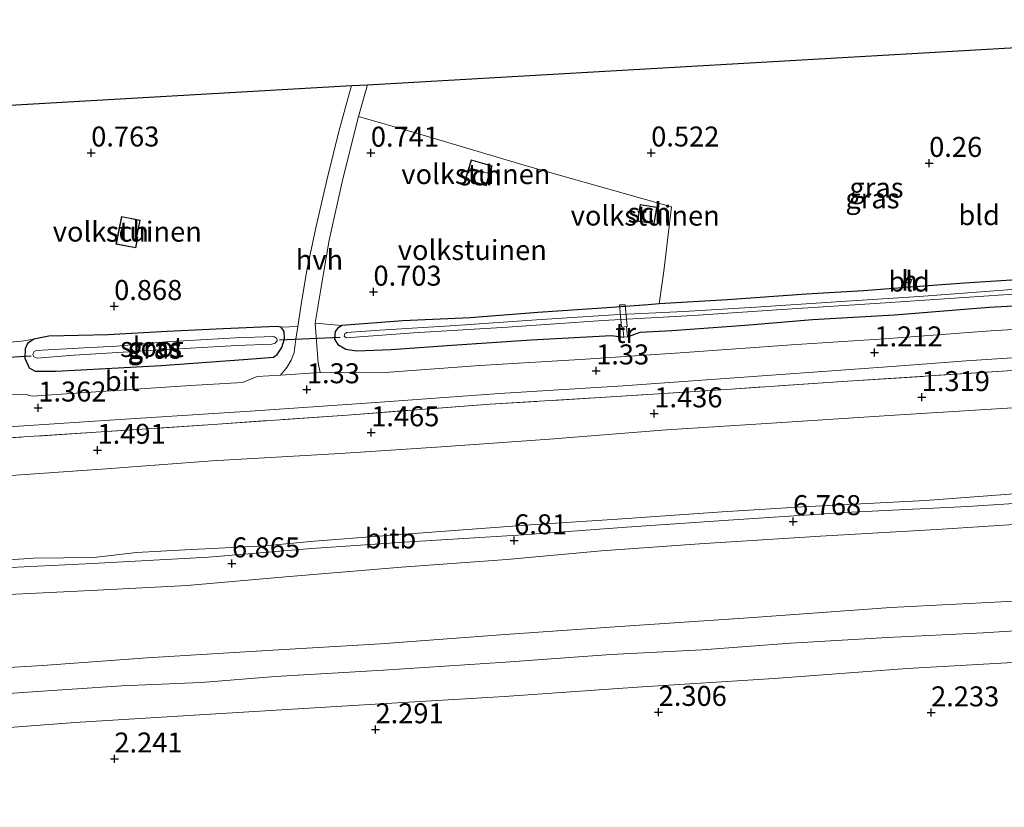
# Model space of a CAD drawing. Units: metres. Extents: x 60000 to 70007, y 412498 to 418750.
# Drawn here: x 65683 to 65806, y 413981 to 414079 of the extents above; entities that cross this region are included whole.
import ezdxf
from ezdxf.enums import TextEntityAlignment as Align

# ---------------------------------------------------------------- set-up
doc = ezdxf.new("R2010")
doc.units = ezdxf.units.M
doc.linetypes.add('IE-TERREINAFSCHEIDING', pattern=[10, 8, -2])
doc.layers.get('0').update_dxf_attribs({"lineweight": 25})
for name, color, linetype, lineweight in [('B-ME-AL-OVERIG-GV-B7', 7, 'BV-GELEIDERAIL', 18), ('B-ME-GW-KRUINLIJN-L-B1', 93, 'Continuous', 18), ('B-ME-GW-TEENLIJN-L-B1', 93, 'Continuous', 18), ('B-ME-IE-GRASLAND-GV-B6', 93, 'Continuous', 18), ('B-ME-IE-GRONDWERKLIJN-GROND_INGERICHT-GV-B6', 253, 'Continuous', 18), ('B-ME-IE-TERREINAFSCHEIDING-DOORGANG-L-B1', 8, 'IE-TERREINAFSCHEIDING-KUNSTMATIG-OPEN', 18), ('B-ME-IE-TERREINAFSCHEIDING-RASTERHEKWERK-L-B1', 8, 'IE-TERREINAFSCHEIDING', 18), ('B-ME-KG-KADASTRAAL-DAKRAND-L-B1', 13, 'Continuous', 18), ('B-ME-KG-KADASTRAAL-NOKLIJN-L-B1', 13, 'Continuous', 18), ('B-ME-OB-BEKLEDING-GV-B6', 253, 'Continuous', 18), ('B-ME-OG-BEBOUWING-GV-B6', 173, 'Continuous', 18), ('B-ME-OG-WATER-GV-B6', 153, 'Continuous', 18), ('B-ME-VH-VERH_SOORT-BITUMEN-GV-B6', 8, 'IE-TERREINAFSCHEIDING-NATUURLIJK-HOUTWAL', 18), ('B-ME-VH-VERH_SOORT-HALF_VERHARDING-GV-B6', 8, 'IE-TERREINAFSCHEIDING-NATUURLIJK-HOUTWAL', 18)]:
    doc.layers.add(name, color=color, linetype=linetype, lineweight=lineweight)
for name, color, linetype in [('B-ME-GW-HOOGTEPUNT-S-B1', 10, 'Continuous'), ('B-ME-GW-INSTEEKWATERGANG-L-B1', 10, 'Continuous'), ('B-ME-KG-KADASTRAAL-OPNAMEDTMGRENS-L-B1', 10, 'Continuous'), ('B-ME-KW-DUIKER-L-B1', 10, 'Continuous')]:
    doc.layers.add(name, color=color, linetype=linetype)
doc.styles.add('NLCS-ISO', font='NLCS-ISO.TTF')
doc.linetypes.add('BV-GELEIDERAIL', pattern='A,10,-3,[108,NLCS.SHX,S=1,R=0,X=0,Y=0],-3', length=16)
doc.linetypes.add('IE-TERREINAFSCHEIDING-KUNSTMATIG-OPEN', pattern='A,7,-1.5,[67,NLCS.SHX,S=0.75,R=0,X=0,Y=0],-1.5', length=10)
doc.linetypes.add('IE-TERREINAFSCHEIDING-NATUURLIJK-HOUTWAL', pattern='A,7,-1.5,[67,NLCS.SHX,S=0.75,R=45,X=0,Y=0],-1.5,7,-1.5,[70,NLCS.SHX,S=0.75,R=0,X=0,Y=0],-1.5', length=20)

# ---------------------------------------------------------------- blocks, each defined once
blk = doc.blocks.new('hoogtepunt')
for p, q in [((-0.5, 0), (0.5, 0)), ((0, 0.5), (0, -0.5))]:
    blk.add_line(p, q)

msp = doc.modelspace()

# ---------------------------------------------------------------- linework, layer by layer
at = {"layer": 'B-ME-AL-OVERIG-GV-B7'}
msp.add_polyline3d([(65758.94, 414043.72, 0.31), (65759.174, 414040.978, 0.307), (65758.465, 414040.916, 0.31), (65758.221, 414043.684, 0.314), (65758.94, 414043.72, 0.31)], dxfattribs=at)
at = {"layer": 'B-ME-GW-INSTEEKWATERGANG-L-B1'}
for points in [[(65759.234, 414039.689, 0.951), (65760.794, 414040.291, 0.929), (65764.781, 414040.499, 0.863), (65773.926, 414041.151, 0.849), (65782.373, 414041.849, 0.809), (65792.616, 414042.432, 0.751), (65804.419, 414043.425, 0.754), (65817.29, 414044.105, 0.704), (65828.357, 414044.697, 0.769), (65839.041, 414045.136, 0.758), (65846.509, 414045.733, 0.711), (65848.314, 414045.959, 0.7), (65849.465, 414046.294, 0.678), (65851.015, 414047.345, 0.573), (65852.599, 414048.606, 0.482), (65853.588, 414050.148, 0.413), (65854.803, 414052.573, 0.304), (65855.62, 414056.976, 0.282), (65856.564, 414062.757, 0.093), (65857.245, 414068.666, -0.07), (65857.85, 414074.777, -0.161), (65858.099, 414078.764, -0.22)], [(65811.797, 414047.077, 0.126), (65801.352, 414046.395, 0.228), (65795.135, 414045.953, 0.279), (65788.711, 414045.467, 0.133), (65781.621, 414045.055, 0.246), (65771.739, 414044.334, 0.311), (65763.174, 414043.818, 0.35), (65761.811, 414043.705, 0.34), (65757.283, 414043.375, 0.257), (65748.01, 414042.752, 0.319), (65739.563, 414042.076, 0.417), (65731.141, 414041.698, 0.428), (65723.534, 414041.119, 0.729), (65722.979, 414040.733, 0.856), (65722.666, 414040.38, 0.983), (65722.6, 414039.404, 1.049), (65723.031, 414038.757, 1.078), (65724.014, 414038.152, 1.041), (65725.368, 414037.957, 1.034), (65729.687, 414038.127, 1.009), (65737.283, 414038.673, 0.98), (65747.177, 414039.314, 0.961), (65757.231, 414039.861, 0.95), (65758.756, 414039.641, 0.951)], [(65715.429, 414037.474, 1.074), (65716, 414038.355, 1.042), (65716.343, 414039.467, 0.998), (65716.305, 414040.365, 0.885), (65715.953, 414040.908, 0.765), (65715.333, 414041.005, 0.714), (65708.695, 414040.704, 0.711), (65701.666, 414040.383, 0.7), (65694.326, 414039.939, 0.747), (65686.897, 414039.794, 0.98), (65685.031, 414039.395, 1.053), (65684.233, 414038.862, 1.104), (65683.928, 414038.197, 1.162), (65683.907, 414037.013, 1.162), (65684.414, 414035.801, 1.227), (65685.204, 414035.415, 1.274), (65687.78, 414035.417, 1.162), (65694.038, 414035.732, 1.118), (65700.929, 414036.1, 1.067), (65711.216, 414036.842, 1.013), (65714.967, 414037.133, 1.067), (65715.429, 414037.474, 1.074)]]:
    msp.add_polyline3d(points, dxfattribs=at)
at = {"layer": 'B-ME-GW-KRUINLIJN-L-B1'}
for points in [[(65537.399, 414001.664, 6.779), (65549.885, 414002.23, 6.753), (65564.685, 414003.419, 6.748), (65578.268, 414004.385, 6.766), (65591.207, 414005.343, 6.697), (65603.433, 414005.952, 6.748), (65616.589, 414006.608, 6.852), (65628.211, 414006.921, 6.826), (65642.151, 414008.13, 6.77), (65655.938, 414009.027, 6.766), (65668.672, 414009.918, 6.753), (65680.339, 414010.764, 6.796), (65692.333, 414011.361, 6.783), (65706.856, 414012.142, 6.805), (65719.742, 414013.21, 6.809), (65731.998, 414014.037, 6.766), (65746.194, 414014.93, 6.77), (65759.093, 414015.902, 6.8), (65771.868, 414016.78, 6.783), (65786.407, 414017.738, 6.77), (65801.737, 414018.472, 6.779), (65815.989, 414019.391, 6.761), (65832.718, 414020.742, 6.761), (65848.246, 414022.174, 6.76)], [(65847.042, 414018.804, 6.783), (65839.997, 414018.248, 6.744), (65826.662, 414017.334, 6.705), (65813.943, 414016.62, 6.731), (65798.569, 414015.627, 6.744), (65783.334, 414014.77, 6.8), (65768.248, 414013.816, 6.805), (65755.979, 414012.948, 6.787), (65744.132, 414011.844, 6.71), (65730.96, 414010.874, 6.692), (65716.473, 414009.669, 6.71), (65704.175, 414008.583, 6.714), (65692.181, 414007.986, 6.688), (65675.032, 414007.145, 6.766), (65663.53, 414006.38, 6.688), (65650.795, 414005.488, 6.718), (65635.324, 414004.209, 6.744), (65618.242, 414003.163, 6.766), (65603.088, 414002.278, 6.779), (65589.519, 414001.215, 6.731), (65575.553, 414000.198, 6.744), (65556.832, 413999.301, 6.761), (65544.224, 413998.778, 6.787)], [(65842.339, 414005.641, 3.4), (65833.706, 414004.715, 3.296), (65817.77, 414003.55, 3.348), (65803.669, 414002.67, 3.352), (65791.731, 414002.099, 3.344), (65779.654, 414001.394, 3.344), (65768.575, 414000.529, 3.404), (65757.142, 413999.969, 3.383), (65743.97, 413998.999, 3.378), (65728.733, 413998.005, 3.378), (65715.207, 413997.202, 3.439), (65705.946, 413996.446, 3.327), (65696.032, 413996.05, 3.344), (65683.586, 413995.197, 3.361), (65670.126, 413994.189, 3.37), (65653.88, 413993.449, 3.383), (65636.715, 413992.294, 3.439), (65622.639, 413991.222, 3.439), (65610.001, 413990.344, 3.396), (65594.545, 413989.243, 3.413), (65580.745, 413988.442, 3.439), (65567.968, 413987.291, 3.443), (65555.74, 413986.409, 3.391), (65537.56, 413984.961, 3.413)]]:
    msp.add_polyline3d(points, dxfattribs=at)
at = {"layer": 'B-ME-GW-TEENLIJN-L-B1'}
for points in [[(65545.129, 414013.311, 1.598), (65558.888, 414014.126, 1.676), (65572.373, 414014.943, 1.646), (65585.544, 414015.776, 1.641), (65595.831, 414016.592, 1.637), (65608.455, 414017.43, 1.603), (65620.574, 414018.258, 1.598), (65632.048, 414018.942, 1.598), (65647.998, 414020.148, 1.581), (65659.693, 414021.076, 1.603), (65670.335, 414021.862, 1.564), (65682.765, 414022.4, 1.659), (65694.049, 414023.195, 1.667), (65707.317, 414024.177, 1.624), (65723.305, 414025.096, 1.611), (65735.97, 414025.92, 1.633), (65749.471, 414026.915, 1.538), (65764.121, 414028.064, 1.516), (65777.894, 414028.919, 1.538), (65791.311, 414029.805, 1.555), (65804.017, 414030.615, 1.542), (65818.816, 414031.53, 1.594)], [(65530.765, 413988.066, 3.616), (65546.385, 413989.112, 3.633), (65562.126, 413989.978, 3.59), (65577.023, 413991.18, 3.582), (65593.311, 413992.041, 3.564), (65609.204, 413993.084, 3.495), (65624.919, 413994.142, 3.53), (65640.964, 413995.362, 3.538), (65658.445, 413996.637, 3.495), (65673.574, 413997.851, 3.577), (65686.115, 413998.58, 3.521), (65699.192, 413999.537, 3.512), (65714.182, 414000.478, 3.569), (65728.351, 414001.289, 3.586), (65743.917, 414002.444, 3.547), (65757.635, 414003.409, 3.586), (65774.336, 414004.541, 3.569), (65792.145, 414005.841, 3.512), (65806.751, 414006.594, 3.517), (65821.78, 414007.385, 3.478), (65843.536, 414008.992, 3.638)], [(65840.888, 414001.582, 2.406), (65826.267, 414000.652, 2.376), (65811.095, 413999.179, 2.333), (65794.177, 413998.213, 2.393), (65777.572, 413996.957, 2.371), (65760.434, 413995.884, 2.337), (65743.857, 413994.71, 2.311), (65726.268, 413993.654, 2.328), (65707.093, 413992.502, 2.315), (65690.148, 413991.454, 2.367), (65671.052, 413990, 2.384), (65652.7, 413989.115, 2.384), (65635.627, 413987.562, 2.393), (65620.488, 413986.718, 2.393), (65601.844, 413985.384, 2.423), (65585.473, 413984.413, 2.484), (65571.507, 413983.259, 2.393), (65552.989, 413982.156, 2.415), (65536.546, 413980.844, 2.436)]]:
    msp.add_polyline3d(points, dxfattribs=at)
at = {"layer": 'B-ME-IE-GRASLAND-GV-B6'}
for points in [[(65773.926, 414041.151, 0.849), (65764.781, 414040.499, 0.863), (65760.794, 414040.291, 0.929), (65759.234, 414039.689, 0.951), (65759.107, 414040.975, 0.308), (65758.629, 414040.927, 0.308), (65758.756, 414039.641, 0.951), (65757.231, 414039.861, 0.95), (65747.177, 414039.314, 0.961), (65737.283, 414038.673, 0.98), (65729.687, 414038.127, 1.009), (65725.368, 414037.957, 1.034), (65724.014, 414038.152, 1.041), (65723.031, 414038.757, 1.078), (65722.6, 414039.404, 1.049), (65722.666, 414040.38, 0.983), (65722.979, 414040.733, 0.856), (65723.534, 414041.119, 0.729), (65731.141, 414041.698, 0.428), (65739.563, 414042.076, 0.417), (65748.01, 414042.752, 0.319), (65757.283, 414043.375, 0.257), (65761.811, 414043.705, 0.34), (65763.174, 414043.818, 0.35), (65771.739, 414044.334, 0.311), (65781.621, 414045.055, 0.246), (65788.711, 414045.467, 0.133), (65795.135, 414045.953, 0.279), (65801.352, 414046.395, 0.228), (65811.797, 414047.077, 0.126)], [(65816.897, 414046.381, -0.838), (65806.204, 414045.518, -0.838), (65795.695, 414044.745, -0.838), (65785.302, 414044.085, -0.838), (65775.253, 414043.423, -0.838), (65766.273, 414042.855, -0.838), (65757.466, 414042.458, -0.838), (65747.853, 414041.838, -0.838), (65737.712, 414041.131, -0.838), (65728.261, 414040.533, -0.838), (65724.126, 414040.223, -0.838), (65723.884, 414040.076, -0.838), (65723.824, 414039.789, -0.838), (65724.052, 414039.558, -0.838), (65732.482, 414040.199, -0.838), (65744.23, 414040.893, -0.838), (65756.151, 414041.758, -0.838), (65767.451, 414042.375, -0.838), (65778.522, 414043.109, -0.838), (65791.465, 414043.931, -0.838), (65808.68, 414045.13, -0.838)], [(65804.624, 414040.443, 1.119), (65791.356, 414039.461, 1.153), (65779.717, 414038.697, 1.188), (65765.806, 414037.705, 1.266), (65753.975, 414036.916, 1.305), (65740.763, 414036.097, 1.292), (65728.344, 414035.189, 1.305), (65720.826, 414035.251, 1.283), (65720.568, 414036.453, 1.194), (65720.338, 414039.143, 1.099), (65720.196, 414041.418, 1.019), (65723.534, 414041.119, 0.729), (65722.979, 414040.733, 0.856), (65722.666, 414040.38, 0.983), (65722.6, 414039.404, 1.049), (65723.031, 414038.757, 1.078), (65724.014, 414038.152, 1.041), (65725.368, 414037.957, 1.034), (65729.687, 414038.127, 1.009), (65737.283, 414038.673, 0.98), (65747.177, 414039.314, 0.961), (65757.231, 414039.861, 0.95), (65758.756, 414039.641, 0.951), (65759.234, 414039.689, 0.951), (65760.794, 414040.291, 0.929), (65764.781, 414040.499, 0.863), (65773.926, 414041.151, 0.849), (65782.373, 414041.849, 0.809), (65792.616, 414042.432, 0.751), (65804.419, 414043.425, 0.754), (65817.29, 414044.105, 0.704)], [(65817.29, 414044.105, 0.704), (65804.419, 414043.425, 0.754), (65792.616, 414042.432, 0.751), (65782.373, 414041.849, 0.809), (65773.926, 414041.151, 0.849)], [(65679.767, 414038.816, 1.109), (65683.455, 414039.164, 1.105), (65685.031, 414039.395, 1.053), (65684.233, 414038.862, 1.104), (65683.928, 414038.197, 1.162), (65683.907, 414037.013, 1.162), (65684.414, 414035.801, 1.227), (65685.204, 414035.415, 1.274), (65687.78, 414035.417, 1.162), (65694.038, 414035.732, 1.118), (65700.929, 414036.1, 1.067), (65711.216, 414036.842, 1.013), (65714.967, 414037.133, 1.067), (65715.429, 414037.474, 1.074), (65716, 414038.355, 1.042), (65716.343, 414039.467, 0.998), (65716.305, 414040.365, 0.885), (65715.953, 414040.908, 0.765), (65718.014, 414040.991, 1.044), (65717.779, 414039.405, 1.07), (65717.547, 414037.719, 1.11), (65717.183, 414036.769, 1.139), (65716.635, 414035.843, 1.176), (65715.858, 414034.919, 1.227), (65712.92, 414034.716, 1.253), (65711.109, 414033.966, 1.283), (65704.586, 414033.596, 1.279), (65693.411, 414032.856, 1.287), (65684.808, 414032.285, 1.339), (65683.88, 414032.512, 1.339), (65678.957, 414032.279, 1.348)], [(65716.305, 414040.365, 0.885), (65716.343, 414039.467, 0.998), (65716, 414038.355, 1.042), (65715.429, 414037.474, 1.074), (65714.967, 414037.133, 1.067), (65711.216, 414036.842, 1.013), (65700.929, 414036.1, 1.067), (65694.038, 414035.732, 1.118), (65687.78, 414035.417, 1.162), (65685.204, 414035.415, 1.274), (65684.414, 414035.801, 1.227), (65683.907, 414037.013, 1.162), (65683.928, 414038.197, 1.162), (65684.233, 414038.862, 1.104), (65685.031, 414039.395, 1.053), (65686.897, 414039.794, 0.98), (65694.326, 414039.939, 0.747), (65701.666, 414040.383, 0.7), (65708.695, 414040.704, 0.711), (65715.333, 414041.005, 0.714), (65715.953, 414040.908, 0.765), (65716.305, 414040.365, 0.885)], [(65813.911, 414041.008, 1.11), (65804.624, 414040.443, 1.119)], [(65684.999, 414037.177, -0.328), (65685.445, 414037.024, -0.328), (65690.063, 414037.399, -0.328), (65700.261, 414038.048, -0.328), (65710.389, 414038.607, -0.328), (65714.787, 414038.788, -0.328), (65715.178, 414038.922, -0.328), (65715.421, 414039.184, -0.328), (65715.412, 414039.494, -0.328), (65715.001, 414039.75, -0.328), (65710.225, 414039.584, -0.328), (65701.566, 414039.059, -0.328), (65695.364, 414038.537, -0.328), (65691.298, 414038.318, -0.328), (65685.316, 414037.99, -0.328), (65685.039, 414037.854, -0.328), (65684.887, 414037.522, -0.328), (65684.999, 414037.177, -0.328)], [(65528.793, 414016.441, 1.46), (65548.927, 414017.859, 1.525), (65563.973, 414018.963, 1.477), (65579.058, 414019.917, 1.456), (65593.585, 414020.972, 1.512), (65608.548, 414021.968, 1.49), (65622.882, 414022.996, 1.495), (65641.963, 414024.272, 1.49), (65658.828, 414025.485, 1.464), (65676.007, 414026.681, 1.516), (65693.432, 414027.793, 1.469), (65708.026, 414028.778, 1.46), (65724.179, 414029.915, 1.443), (65742.002, 414031.256, 1.464), (65757.867, 414032.217, 1.438), (65771.61, 414033.119, 1.425), (65786.109, 414034.092, 1.335), (65806.119, 414035.414, 1.326), (65820.576, 414036.401, 1.296), (65832.038, 414037.18, 1.313), (65841.323, 414037.608, 1.326), (65848.088, 414037.347, 1.348), (65853.525, 414036.946, 1.434), (65852.573, 414034.281, 1.445)], [(65853.525, 414036.946, 1.434), (65848.088, 414037.347, 1.348), (65841.323, 414037.608, 1.326), (65832.038, 414037.18, 1.313), (65820.576, 414036.401, 1.296), (65806.119, 414035.414, 1.326), (65786.109, 414034.092, 1.335), (65771.61, 414033.119, 1.425), (65757.867, 414032.217, 1.438), (65742.002, 414031.256, 1.464), (65724.179, 414029.915, 1.443), (65708.026, 414028.778, 1.46), (65693.432, 414027.793, 1.469), (65676.007, 414026.681, 1.516), (65658.828, 414025.485, 1.464), (65641.963, 414024.272, 1.49), (65622.882, 414022.996, 1.495), (65608.548, 414021.968, 1.49), (65593.585, 414020.972, 1.512), (65579.058, 414019.917, 1.456), (65563.973, 414018.963, 1.477), (65548.927, 414017.859, 1.525), (65528.793, 414016.441, 1.46)], [(65538.953, 414018.518, 1.361), (65556.589, 414019.741, 1.374), (65575.935, 414021.072, 1.335), (65588.702, 414021.952, 1.331), (65604.582, 414023.091, 1.331), (65618.821, 414024.107, 1.331), (65634.235, 414025.085, 1.344), (65650.892, 414026.278, 1.361), (65661.602, 414026.995, 1.365), (65679.917, 414028.304, 1.4), (65695.153, 414029.298, 1.37), (65712.047, 414030.409, 1.383), (65727.202, 414031.431, 1.408), (65743.233, 414032.609, 1.383), (65758.688, 414033.574, 1.352), (65778.412, 414034.995, 1.279), (65792.282, 414036, 1.266), (65801.55, 414036.699, 1.192), (65818.879, 414037.825, 1.184)], [(65818.816, 414031.53, 1.594), (65804.017, 414030.615, 1.542), (65791.311, 414029.805, 1.555), (65777.894, 414028.919, 1.538), (65764.121, 414028.064, 1.516), (65749.471, 414026.915, 1.538), (65735.97, 414025.92, 1.633), (65723.305, 414025.096, 1.611), (65707.317, 414024.177, 1.624), (65694.049, 414023.195, 1.667), (65682.765, 414022.4, 1.659), (65670.335, 414021.862, 1.564), (65659.693, 414021.076, 1.603), (65647.998, 414020.148, 1.581), (65632.048, 414018.942, 1.598), (65620.574, 414018.258, 1.598), (65608.455, 414017.43, 1.603), (65595.831, 414016.592, 1.637), (65585.544, 414015.776, 1.641), (65572.373, 414014.943, 1.646), (65558.888, 414014.126, 1.676), (65545.129, 414013.311, 1.598)], [(65545.129, 414013.311, 1.598), (65558.888, 414014.126, 1.676), (65572.373, 414014.943, 1.646), (65585.544, 414015.776, 1.641), (65595.831, 414016.592, 1.637), (65608.455, 414017.43, 1.603), (65620.574, 414018.258, 1.598), (65632.048, 414018.942, 1.598), (65647.998, 414020.148, 1.581), (65659.693, 414021.076, 1.603), (65670.335, 414021.862, 1.564), (65682.765, 414022.4, 1.659), (65694.049, 414023.195, 1.667), (65707.317, 414024.177, 1.624), (65723.305, 414025.096, 1.611), (65735.97, 414025.92, 1.633), (65749.471, 414026.915, 1.538), (65764.121, 414028.064, 1.516), (65777.894, 414028.919, 1.538), (65791.311, 414029.805, 1.555), (65804.017, 414030.615, 1.542), (65818.816, 414031.53, 1.594)], [(65808.631, 414020.126, 6.543), (65796.492, 414019.204, 6.54), (65781.117, 414018.447, 6.496), (65771.064, 414017.815, 6.483), (65757.988, 414016.893, 6.492), (65747.705, 414016.204, 6.48), (65736.959, 414015.421, 6.397), (65728.677, 414014.811, 6.387), (65720.058, 414014.15, 6.366), (65713.912, 414013.542, 6.482), (65703.915, 414013.06, 6.422), (65697.85, 414012.722, 6.483), (65692.514, 414012.108, 6.558), (65684.914, 414012.029, 6.455), (65671.91, 414011.105, 6.399)]]:
    msp.add_polyline3d(points, dxfattribs=at)
at = {"layer": 'B-ME-IE-GRONDWERKLIJN-GROND_INGERICHT-GV-B6'}
for points in [[(65726.713, 414071.239, 0.82), (65854.156, 414078.539, -0.098)], [(65678.389, 414068.471, 0.837), (65724.739, 414071.126, 0.791), (65723.141, 414065.362, 0.762), (65721.632, 414059.276, 0.776)], [(65811.797, 414047.077, 0.126), (65801.352, 414046.395, 0.228), (65795.135, 414045.953, 0.279), (65788.711, 414045.467, 0.133), (65781.621, 414045.055, 0.246), (65771.739, 414044.334, 0.311), (65763.174, 414043.818, 0.35), (65763.784, 414047.895, 0.515), (65764.715, 414055.973, 0.544), (65746.727, 414061.043, 0.569), (65732.553, 414065.243, 0.615), (65725.583, 414067.238, 0.83), (65726.713, 414071.239, 0.82)], [(65732.553, 414065.243, 0.615), (65746.727, 414061.043, 0.569), (65764.715, 414055.973, 0.544), (65763.784, 414047.895, 0.515), (65763.174, 414043.818, 0.35), (65761.811, 414043.705, 0.34), (65757.283, 414043.375, 0.257), (65748.01, 414042.752, 0.319), (65739.563, 414042.076, 0.417), (65731.141, 414041.698, 0.428), (65723.534, 414041.119, 0.729), (65720.196, 414041.418, 1.019), (65720.875, 414045.639, 0.929), (65721.948, 414051.797, 0.86), (65723.655, 414059.466, 0.809), (65725.583, 414067.238, 0.83), (65732.553, 414065.243, 0.615)], [(65738.937, 414059.373, 0.698), (65741.552, 414058.592, 0.698), (65742.293, 414061.072, 0.698), (65739.678, 414061.853, 0.698), (65738.937, 414059.373, 0.698)], [(65721.632, 414059.276, 0.776), (65720.25, 414053.338, 0.802), (65719.126, 414048.042, 0.889), (65718.424, 414043.753, 0.998), (65718.014, 414040.991, 1.044), (65715.953, 414040.908, 0.765), (65715.333, 414041.005, 0.714), (65708.695, 414040.704, 0.711), (65701.666, 414040.383, 0.7), (65694.326, 414039.939, 0.747), (65686.897, 414039.794, 0.98), (65685.031, 414039.395, 1.053), (65683.455, 414039.164, 1.105), (65679.767, 414038.816, 1.109)], [(65760.481, 414054.15, 0.578), (65762.553, 414053.817, 0.578), (65762.893, 414055.93, 0.578), (65760.821, 414056.263, 0.578), (65760.481, 414054.15, 0.578)], [(65695.965, 414054.764, 0.797), (65695.561, 414052.689, 0.797), (65695.55, 414052.691, 0.797), (65695.281, 414051.309, 0.797), (65697.774, 414050.824, 0.797), (65698.036, 414052.171, 0.797), (65697.896, 414052.198, 0.797), (65698.307, 414054.308, 0.797), (65695.965, 414054.764, 0.797)], [(65794.579, 414046.307, 0.261), (65794.783, 414046.877, 0.261), (65794.22, 414047.079, 0.261), (65794.016, 414046.509, 0.261), (65794.579, 414046.307, 0.261)], [(65536.546, 413980.844, 2.436), (65552.989, 413982.156, 2.415), (65571.507, 413983.259, 2.393), (65585.473, 413984.413, 2.484), (65601.844, 413985.384, 2.423), (65620.488, 413986.718, 2.393), (65635.627, 413987.562, 2.393), (65652.7, 413989.115, 2.384), (65671.052, 413990, 2.384), (65690.148, 413991.454, 2.367), (65707.093, 413992.502, 2.315), (65726.268, 413993.654, 2.328), (65743.857, 413994.71, 2.311), (65760.434, 413995.884, 2.337), (65777.572, 413996.957, 2.371), (65794.177, 413998.213, 2.393), (65811.095, 413999.179, 2.333)]]:
    msp.add_polyline3d(points, dxfattribs=at)
at = {"layer": 'B-ME-IE-TERREINAFSCHEIDING-DOORGANG-L-B1'}
msp.add_line((65679.767, 414038.816, 1.109), (65683.455, 414039.164, 1.105), dxfattribs=at)
at = {"layer": 'B-ME-IE-TERREINAFSCHEIDING-RASTERHEKWERK-L-B1'}
msp.add_line((65683.455, 414039.164, 1.105), (65685.031, 414039.395, 1.053), dxfattribs=at)
msp.add_polyline3d([(65853.525, 414036.946, 1.434), (65848.088, 414037.347, 1.348), (65841.323, 414037.608, 1.326), (65832.038, 414037.18, 1.313), (65820.576, 414036.401, 1.296), (65806.119, 414035.414, 1.326), (65786.109, 414034.092, 1.335), (65771.61, 414033.119, 1.425), (65757.867, 414032.217, 1.438), (65742.002, 414031.256, 1.464), (65724.179, 414029.915, 1.443), (65708.026, 414028.778, 1.46), (65693.432, 414027.793, 1.469), (65676.007, 414026.681, 1.516), (65658.828, 414025.485, 1.464), (65641.963, 414024.272, 1.49), (65622.882, 414022.996, 1.495), (65608.548, 414021.968, 1.49), (65593.585, 414020.972, 1.512), (65579.058, 414019.917, 1.456), (65563.973, 414018.963, 1.477), (65548.927, 414017.859, 1.525), (65528.793, 414016.441, 1.46)], dxfattribs=at)
at = {"layer": 'B-ME-KG-KADASTRAAL-DAKRAND-L-B1'}
for points in [[(65741.518, 414058.654, 2.325), (65738.999, 414059.407, 2.333), (65739.711, 414061.791, 2.333), (65742.23, 414061.038, 2.333), (65741.518, 414058.654, 2.325)], [(65762.836, 414055.889, 2.911), (65762.512, 414053.874, 2.914), (65760.539, 414054.192, 2.722), (65760.863, 414056.206, 2.722), (65762.836, 414055.889, 2.911)], [(65696.005, 414054.705, 2.769), (65698.248, 414054.268, 2.874), (65697.838, 414052.159, 2.783), (65697.977, 414052.131, 2.783), (65697.734, 414050.882, 2.674), (65695.34, 414051.349, 2.674), (65695.59, 414052.632, 2.762), (65695.601, 414052.63, 2.762), (65696.005, 414054.705, 2.769)], [(65794.549, 414046.371, 0.906), (65794.719, 414046.847, 0.906), (65794.25, 414047.015, 0.906), (65794.08, 414046.539, 0.906), (65794.549, 414046.371, 0.906)]]:
    msp.add_polyline3d(points, dxfattribs=at)
at = {"layer": 'B-ME-KG-KADASTRAAL-NOKLIJN-L-B1'}
msp.add_line((65739.481, 414060.846, 2.863), (65741.904, 414060.121, 2.863), dxfattribs=at)
at = {"layer": 'B-ME-KG-KADASTRAAL-OPNAMEDTMGRENS-L-B1'}
msp.add_polyline3d([(65475.632, 414060.099, 0.599), (65478.715, 414060.226, 0.67), (65484.193, 414060.453, 0.708), (65570.704, 414064.025, 0.659), (65572.155, 414064.085, -0.374), (65573.326, 414064.133, 0.493), (65588.419, 414064.756, 0.702), (65603.551, 414065.381, 0.784), (65678.389, 414068.471, 0.837), (65724.739, 414071.126, 0.791), (65726.713, 414071.239, 0.82), (65854.156, 414078.539, -0.098), (65855.184, 414078.598, -0.838), (65856.991, 414078.701, -0.838), (65858.099, 414078.764, -0.22), (65859.496, 414078.844, -0.119), (65862.937, 414079.042, -0.184), (65864.966, 414079.158, -0.199), (65865.791, 414079.205, -0.842), (65866.778, 414079.262, -0.842), (65868.28, 414079.348, -0.017), (65868.685, 414079.37, 0.033)], dxfattribs=at)
at = {"layer": 'B-ME-KW-DUIKER-L-B1'}
for p, q in [((65715.732, 414039.308, 0.133), (65723.299, 414039.669, 0.14)), ((65676.824, 414036.832, 0.14), (65684.702, 414037.317, 0.14))]:
    msp.add_line(p, q, dxfattribs=at)
at = {"layer": 'B-ME-OB-BEKLEDING-GV-B6'}
for points in [[(65671.91, 414011.105, 6.399), (65684.914, 414012.029, 6.455), (65692.514, 414012.108, 6.558), (65697.85, 414012.722, 6.483), (65703.915, 414013.06, 6.422), (65713.912, 414013.542, 6.482), (65720.058, 414014.15, 6.366), (65728.677, 414014.811, 6.387), (65736.959, 414015.421, 6.397), (65747.705, 414016.204, 6.48), (65757.988, 414016.893, 6.492), (65771.064, 414017.815, 6.483), (65781.117, 414018.447, 6.496), (65796.492, 414019.204, 6.54), (65808.631, 414020.126, 6.543)], [(65537.399, 414001.664, 6.779), (65549.885, 414002.23, 6.753), (65564.685, 414003.419, 6.748), (65578.268, 414004.385, 6.766), (65591.207, 414005.343, 6.697), (65603.433, 414005.952, 6.748), (65616.589, 414006.608, 6.852), (65628.211, 414006.921, 6.826), (65642.151, 414008.13, 6.77), (65655.938, 414009.027, 6.766), (65668.672, 414009.918, 6.753), (65680.339, 414010.764, 6.796), (65692.333, 414011.361, 6.783), (65706.856, 414012.142, 6.805), (65719.742, 414013.21, 6.809), (65731.998, 414014.037, 6.766), (65746.194, 414014.93, 6.77), (65759.093, 414015.902, 6.8), (65771.868, 414016.78, 6.783), (65786.407, 414017.738, 6.77), (65801.737, 414018.472, 6.779), (65815.989, 414019.391, 6.761)], [(65544.224, 413998.778, 6.787), (65556.832, 413999.301, 6.761), (65575.553, 414000.198, 6.744), (65589.519, 414001.215, 6.731), (65603.088, 414002.278, 6.779), (65618.242, 414003.163, 6.766), (65635.324, 414004.209, 6.744), (65650.795, 414005.488, 6.718), (65663.53, 414006.38, 6.688), (65675.032, 414007.145, 6.766), (65692.181, 414007.986, 6.688), (65704.175, 414008.583, 6.714), (65716.473, 414009.669, 6.71), (65730.96, 414010.874, 6.692), (65744.132, 414011.844, 6.71), (65755.979, 414012.948, 6.787), (65768.248, 414013.816, 6.805), (65783.334, 414014.77, 6.8), (65798.569, 414015.627, 6.744), (65813.943, 414016.62, 6.731), (65826.662, 414017.334, 6.705), (65839.997, 414018.248, 6.744), (65847.042, 414018.804, 6.783), (65843.536, 414008.992, 3.638)], [(65847.042, 414018.804, 6.783), (65839.997, 414018.248, 6.744), (65826.662, 414017.334, 6.705), (65813.943, 414016.62, 6.731), (65798.569, 414015.627, 6.744), (65783.334, 414014.77, 6.8), (65768.248, 414013.816, 6.805), (65755.979, 414012.948, 6.787), (65744.132, 414011.844, 6.71), (65730.96, 414010.874, 6.692), (65716.473, 414009.669, 6.71), (65704.175, 414008.583, 6.714), (65692.181, 414007.986, 6.688), (65675.032, 414007.145, 6.766), (65663.53, 414006.38, 6.688), (65650.795, 414005.488, 6.718), (65635.324, 414004.209, 6.744), (65618.242, 414003.163, 6.766), (65603.088, 414002.278, 6.779), (65589.519, 414001.215, 6.731), (65575.553, 414000.198, 6.744), (65556.832, 413999.301, 6.761), (65544.224, 413998.778, 6.787)], [(65815.989, 414019.391, 6.761), (65801.737, 414018.472, 6.779), (65786.407, 414017.738, 6.77), (65771.868, 414016.78, 6.783), (65759.093, 414015.902, 6.8), (65746.194, 414014.93, 6.77), (65731.998, 414014.037, 6.766), (65719.742, 414013.21, 6.809), (65706.856, 414012.142, 6.805), (65692.333, 414011.361, 6.783), (65680.339, 414010.764, 6.796)], [(65530.765, 413988.066, 3.616), (65546.385, 413989.112, 3.633), (65562.126, 413989.978, 3.59), (65577.023, 413991.18, 3.582), (65593.311, 413992.041, 3.564), (65609.204, 413993.084, 3.495), (65624.919, 413994.142, 3.53), (65640.964, 413995.362, 3.538), (65658.445, 413996.637, 3.495), (65673.574, 413997.851, 3.577), (65686.115, 413998.58, 3.521), (65699.192, 413999.537, 3.512), (65714.182, 414000.478, 3.569), (65728.351, 414001.289, 3.586), (65743.917, 414002.444, 3.547), (65757.635, 414003.409, 3.586), (65774.336, 414004.541, 3.569), (65792.145, 414005.841, 3.512), (65806.751, 414006.594, 3.517), (65821.78, 414007.385, 3.478), (65843.536, 414008.992, 3.638), (65842.339, 414005.641, 3.4)], [(65843.536, 414008.992, 3.638), (65821.78, 414007.385, 3.478), (65806.751, 414006.594, 3.517), (65792.145, 414005.841, 3.512), (65774.336, 414004.541, 3.569), (65757.635, 414003.409, 3.586), (65743.917, 414002.444, 3.547), (65728.351, 414001.289, 3.586), (65714.182, 414000.478, 3.569), (65699.192, 413999.537, 3.512), (65686.115, 413998.58, 3.521), (65673.574, 413997.851, 3.577), (65658.445, 413996.637, 3.495), (65640.964, 413995.362, 3.538), (65624.919, 413994.142, 3.53), (65609.204, 413993.084, 3.495), (65593.311, 413992.041, 3.564), (65577.023, 413991.18, 3.582), (65562.126, 413989.978, 3.59), (65546.385, 413989.112, 3.633), (65530.765, 413988.066, 3.616)], [(65842.339, 414005.641, 3.4), (65833.706, 414004.715, 3.296), (65817.77, 414003.55, 3.348), (65803.669, 414002.67, 3.352), (65791.731, 414002.099, 3.344), (65779.654, 414001.394, 3.344), (65768.575, 414000.529, 3.404), (65757.142, 413999.969, 3.383), (65743.97, 413998.999, 3.378), (65728.733, 413998.005, 3.378), (65715.207, 413997.202, 3.439), (65705.946, 413996.446, 3.327), (65696.032, 413996.05, 3.344), (65683.586, 413995.197, 3.361), (65670.126, 413994.189, 3.37), (65653.88, 413993.449, 3.383), (65636.715, 413992.294, 3.439), (65622.639, 413991.222, 3.439), (65610.001, 413990.344, 3.396), (65594.545, 413989.243, 3.413), (65580.745, 413988.442, 3.439), (65567.968, 413987.291, 3.443), (65555.74, 413986.409, 3.391), (65537.56, 413984.961, 3.413)], [(65537.56, 413984.961, 3.413), (65555.74, 413986.409, 3.391), (65567.968, 413987.291, 3.443), (65580.745, 413988.442, 3.439), (65594.545, 413989.243, 3.413), (65610.001, 413990.344, 3.396), (65622.639, 413991.222, 3.439), (65636.715, 413992.294, 3.439), (65653.88, 413993.449, 3.383), (65670.126, 413994.189, 3.37), (65683.586, 413995.197, 3.361), (65696.032, 413996.05, 3.344), (65705.946, 413996.446, 3.327), (65715.207, 413997.202, 3.439), (65728.733, 413998.005, 3.378), (65743.97, 413998.999, 3.378), (65757.142, 413999.969, 3.383), (65768.575, 414000.529, 3.404), (65779.654, 414001.394, 3.344), (65791.731, 414002.099, 3.344), (65803.669, 414002.67, 3.352), (65817.77, 414003.55, 3.348)], [(65840.888, 414001.582, 2.406), (65826.267, 414000.652, 2.376), (65811.095, 413999.179, 2.333), (65794.177, 413998.213, 2.393), (65777.572, 413996.957, 2.371), (65760.434, 413995.884, 2.337), (65743.857, 413994.71, 2.311), (65726.268, 413993.654, 2.328), (65707.093, 413992.502, 2.315), (65690.148, 413991.454, 2.367), (65671.052, 413990, 2.384), (65652.7, 413989.115, 2.384), (65635.627, 413987.562, 2.393), (65620.488, 413986.718, 2.393), (65601.844, 413985.384, 2.423), (65585.473, 413984.413, 2.484), (65571.507, 413983.259, 2.393), (65552.989, 413982.156, 2.415), (65536.546, 413980.844, 2.436)]]:
    msp.add_polyline3d(points, dxfattribs=at)
at = {"layer": 'B-ME-OG-BEBOUWING-GV-B6'}
for points in [[(65741.552, 414058.592, 0.698), (65738.937, 414059.373, 0.698), (65739.678, 414061.853, 0.698), (65742.293, 414061.072, 0.698), (65741.552, 414058.592, 0.698)], [(65762.893, 414055.93, 0.578), (65762.553, 414053.817, 0.578), (65760.481, 414054.15, 0.578), (65760.821, 414056.263, 0.578), (65762.893, 414055.93, 0.578)], [(65695.965, 414054.764, 0.797), (65698.307, 414054.308, 0.797), (65697.896, 414052.198, 0.797), (65698.036, 414052.171, 0.797), (65697.774, 414050.824, 0.797), (65695.281, 414051.309, 0.797), (65695.55, 414052.691, 0.797), (65695.561, 414052.689, 0.797), (65695.965, 414054.764, 0.797)], [(65794.783, 414046.877, 0.261), (65794.579, 414046.307, 0.261), (65794.016, 414046.509, 0.261), (65794.22, 414047.079, 0.261), (65794.783, 414046.877, 0.261)], [(65759.234, 414039.689, 0.951), (65758.756, 414039.641, 0.951), (65758.629, 414040.927, 0.308), (65759.107, 414040.975, 0.308), (65759.234, 414039.689, 0.951)]]:
    msp.add_polyline3d(points, dxfattribs=at)
at = {"layer": 'B-ME-OG-WATER-GV-B6'}
for points in [[(65808.68, 414045.13, -0.838), (65791.465, 414043.931, -0.838), (65778.522, 414043.109, -0.838), (65767.451, 414042.375, -0.838), (65756.151, 414041.758, -0.838), (65744.23, 414040.893, -0.838), (65732.482, 414040.199, -0.838), (65724.052, 414039.558, -0.838), (65723.824, 414039.789, -0.838), (65723.884, 414040.076, -0.838), (65724.126, 414040.223, -0.838), (65728.261, 414040.533, -0.838), (65737.712, 414041.131, -0.838), (65747.853, 414041.838, -0.838), (65757.466, 414042.458, -0.838), (65766.273, 414042.855, -0.838), (65775.253, 414043.423, -0.838), (65785.302, 414044.085, -0.838), (65795.695, 414044.745, -0.838), (65806.204, 414045.518, -0.838), (65816.897, 414046.381, -0.838)], [(65695.364, 414038.537, -0.328), (65701.566, 414039.059, -0.328), (65710.225, 414039.584, -0.328), (65715.001, 414039.75, -0.328), (65715.412, 414039.494, -0.328), (65715.421, 414039.184, -0.328), (65715.178, 414038.922, -0.328), (65714.787, 414038.788, -0.328), (65710.389, 414038.607, -0.328), (65700.261, 414038.048, -0.328), (65690.063, 414037.399, -0.328), (65685.445, 414037.024, -0.328), (65684.999, 414037.177, -0.328), (65684.887, 414037.522, -0.328), (65685.039, 414037.854, -0.328), (65685.316, 414037.99, -0.328), (65691.298, 414038.318, -0.328), (65695.364, 414038.537, -0.328)]]:
    msp.add_polyline3d(points, dxfattribs=at)
at = {"layer": 'B-ME-VH-VERH_SOORT-BITUMEN-GV-B6'}
for points in [[(65678.957, 414032.279, 1.348), (65683.88, 414032.512, 1.339), (65684.808, 414032.285, 1.339), (65693.411, 414032.856, 1.287), (65704.586, 414033.596, 1.279), (65711.109, 414033.966, 1.283), (65712.92, 414034.716, 1.253), (65715.858, 414034.919, 1.227), (65720.826, 414035.251, 1.283), (65728.344, 414035.189, 1.305), (65740.763, 414036.097, 1.292), (65753.975, 414036.916, 1.305), (65765.806, 414037.705, 1.266), (65779.717, 414038.697, 1.188), (65791.356, 414039.461, 1.153), (65804.624, 414040.443, 1.119), (65813.911, 414041.008, 1.11)], [(65818.879, 414037.825, 1.184), (65801.55, 414036.699, 1.192), (65792.282, 414036, 1.266), (65778.412, 414034.995, 1.279), (65758.688, 414033.574, 1.352), (65743.233, 414032.609, 1.383), (65727.202, 414031.431, 1.408), (65712.047, 414030.409, 1.383), (65695.153, 414029.298, 1.37), (65679.917, 414028.304, 1.4), (65661.602, 414026.995, 1.365), (65650.892, 414026.278, 1.361), (65634.235, 414025.085, 1.344), (65618.821, 414024.107, 1.331), (65604.582, 414023.091, 1.331), (65588.702, 414021.952, 1.331), (65575.935, 414021.072, 1.335), (65556.589, 414019.741, 1.374), (65538.953, 414018.518, 1.361)]]:
    msp.add_polyline3d(points, dxfattribs=at)
at = {"layer": 'B-ME-VH-VERH_SOORT-HALF_VERHARDING-GV-B6'}
msp.add_polyline3d([(65724.739, 414071.126, 0.791), (65726.713, 414071.239, 0.82), (65725.583, 414067.238, 0.83), (65723.655, 414059.466, 0.809), (65721.948, 414051.797, 0.86), (65720.875, 414045.639, 0.929), (65720.196, 414041.418, 1.019), (65720.338, 414039.143, 1.099), (65720.568, 414036.453, 1.194), (65720.826, 414035.251, 1.283), (65715.858, 414034.919, 1.227), (65716.635, 414035.843, 1.176), (65717.183, 414036.769, 1.139), (65717.547, 414037.719, 1.11), (65717.779, 414039.405, 1.07), (65718.014, 414040.991, 1.044), (65718.424, 414043.753, 0.998), (65719.126, 414048.042, 0.889), (65720.25, 414053.338, 0.802), (65721.632, 414059.276, 0.776), (65723.141, 414065.362, 0.762), (65724.739, 414071.126, 0.791)], dxfattribs=at)

# ---------------------------------------------------------------- block references
at = {"layer": 'B-ME-GW-HOOGTEPUNT-S-B1', "rotation": 90}
for p in [(65692.19, 414062.723, 0.763), (65692.19, 414062.723, 0.763), (65727.144, 414062.7, 0.741), (65727.144, 414062.7, 0.741), (65762.19, 414062.723, 0.522), (65762.19, 414062.723, 0.522), (65796.937, 414061.424, 0.26), (65796.937, 414061.424, 0.26), (65727.47, 414045.316, 0.703), (65727.47, 414045.316, 0.703), (65695.056, 414043.524, 0.868), (65695.056, 414043.524, 0.868), (65790.09, 414037.721, 1.212), (65790.09, 414037.721, 1.212), (65755.31, 414035.465, 1.33), (65755.31, 414035.465, 1.33), (65719.151, 414033.106, 1.33), (65719.151, 414033.106, 1.33), (65796.007, 414032.131, 1.319), (65796.007, 414032.131, 1.319), (65685.578, 414030.823, 1.362), (65685.578, 414030.823, 1.362), (65762.578, 414030.092, 1.436), (65762.578, 414030.092, 1.436), (65727.19, 414027.724, 1.465), (65727.19, 414027.724, 1.465), (65692.978, 414025.532, 1.491), (65692.978, 414025.532, 1.491), (65779.918, 414016.616, 6.768), (65779.918, 414016.616, 6.768), (65745.062, 414014.217, 6.81), (65745.062, 414014.217, 6.81), (65709.788, 414011.33, 6.865), (65709.788, 414011.33, 6.865), (65763.123, 413992.751, 2.306), (65763.123, 413992.751, 2.306), (65797.178, 413992.69, 2.233), (65797.178, 413992.69, 2.233), (65727.725, 413990.578, 2.291), (65727.725, 413990.578, 2.291), (65695.088, 413986.922, 2.241), (65695.088, 413986.922, 2.241)]:
    msp.add_blockref('hoogtepunt', p, dxfattribs=at)

# ---------------------------------------------------------------- texts
at = {"layer": 'B-ME-GW-HOOGTEPUNT-S-B1', "ltscale": 0.2, "style": 'NLCS-ISO'}
for s, p in [('0.763', (65692.19, 414062.723, 0.763)), ('0.763', (65692.19, 414062.723, 0.763)), ('0.741', (65727.144, 414062.7, 0.741)), ('0.741', (65727.144, 414062.7, 0.741)), ('0.522', (65762.19, 414062.723, 0.522)), ('0.522', (65762.19, 414062.723, 0.522)), ('0.26', (65796.937, 414061.424, 0.26)), ('0.26', (65796.937, 414061.424, 0.26)), ('0.703', (65727.47, 414045.316, 0.703)), ('0.703', (65727.47, 414045.316, 0.703)), ('0.868', (65695.056, 414043.524, 0.868)), ('0.868', (65695.056, 414043.524, 0.868)), ('1.212', (65790.09, 414037.721, 1.212)), ('1.212', (65790.09, 414037.721, 1.212)), ('1.33', (65755.31, 414035.465, 1.33)), ('1.33', (65755.31, 414035.465, 1.33)), ('1.33', (65719.151, 414033.106, 1.33)), ('1.33', (65719.151, 414033.106, 1.33)), ('1.319', (65796.007, 414032.131, 1.319)), ('1.319', (65796.007, 414032.131, 1.319)), ('1.362', (65685.578, 414030.823, 1.362)), ('1.362', (65685.578, 414030.823, 1.362)), ('1.436', (65762.578, 414030.092, 1.436)), ('1.436', (65762.578, 414030.092, 1.436)), ('1.465', (65727.19, 414027.724, 1.465)), ('1.465', (65727.19, 414027.724, 1.465)), ('1.491', (65692.978, 414025.532, 1.491)), ('1.491', (65692.978, 414025.532, 1.491)), ('6.768', (65779.918, 414016.616, 6.768)), ('6.768', (65779.918, 414016.616, 6.768)), ('6.81', (65745.062, 414014.217, 6.81)), ('6.81', (65745.062, 414014.217, 6.81)), ('6.865', (65709.788, 414011.33, 6.865)), ('6.865', (65709.788, 414011.33, 6.865)), ('2.306', (65763.123, 413992.751, 2.306)), ('2.306', (65763.123, 413992.751, 2.306)), ('2.233', (65797.178, 413992.69, 2.233)), ('2.233', (65797.178, 413992.69, 2.233)), ('2.291', (65727.725, 413990.578, 2.291)), ('2.291', (65727.725, 413990.578, 2.291)), ('2.241', (65695.088, 413986.922, 2.241)), ('2.241', (65695.088, 413986.922, 2.241))]:
    msp.add_text(s, height=2.5, dxfattribs=at).set_placement(p, align=Align.BOTTOM_LEFT)
at = {"layer": 'B-ME-IE-GRASLAND-GV-B6', "ltscale": 0.2, "style": 'NLCS-ISO'}
for p in [(65790.349, 414058.36), (65789.846, 414057.016), (65700.125, 414038.21), (65700.154, 414038.387)]:
    msp.add_text('gras', height=2.5, dxfattribs=at).set_placement(p, align=Align.MIDDLE_CENTER)
at = {"layer": 'B-ME-IE-GRONDWERKLIJN-GROND_INGERICHT-GV-B6', "ltscale": 0.2, "style": 'NLCS-ISO'}
for s, p in [('volkstuinen', (65740.279, 414060.053)), ('volkstuinen', (65761.446, 414054.862)), ('bld', (65803.189, 414054.916)), ('volkstuinen', (65696.704, 414052.858)), ('volkstuinen', (65739.83, 414050.559)), ('bld', (65794.435, 414046.616))]:
    msp.add_text(s, height=2.5, dxfattribs=at).set_placement(p, align=Align.MIDDLE_CENTER)
at = {"layer": 'B-ME-OB-BEKLEDING-GV-B6', "ltscale": 0.2, "style": 'NLCS-ISO'}
msp.add_text('bitb', height=2.5, dxfattribs=at).set_placement((65729.605, 414014.475), align=Align.MIDDLE_CENTER)
at = {"layer": 'B-ME-OG-BEBOUWING-GV-B6', "ltscale": 0.2, "style": 'NLCS-ISO'}
for s, p in [('sch', (65740.802, 414059.896)), ('sch', (65761.928, 414055.218)), ('sch', (65696.704, 414052.858)), ('h', (65794.476, 414046.73)), ('tr', (65758.992, 414040.184))]:
    msp.add_text(s, height=2.5, dxfattribs=at).set_placement(p, align=Align.MIDDLE_CENTER)
at = {"layer": 'B-ME-OG-WATER-GV-B6', "ltscale": 0.2, "style": 'NLCS-ISO'}
msp.add_text('sloot', height=2.5, dxfattribs=at).set_placement((65699.779, 414038.433), align=Align.MIDDLE_CENTER)
at = {"layer": 'B-ME-VH-VERH_SOORT-BITUMEN-GV-B6', "ltscale": 0.2, "style": 'NLCS-ISO'}
msp.add_text('bit', height=2.5, dxfattribs=at).set_placement((65696.055, 414034.173), align=Align.MIDDLE_CENTER)
at = {"layer": 'B-ME-VH-VERH_SOORT-HALF_VERHARDING-GV-B6', "ltscale": 0.2, "style": 'NLCS-ISO'}
msp.add_text('hvh', height=2.5, dxfattribs=at).set_placement((65720.717, 414049.332), align=Align.MIDDLE_CENTER)

doc.saveas('drawing.dxf')
